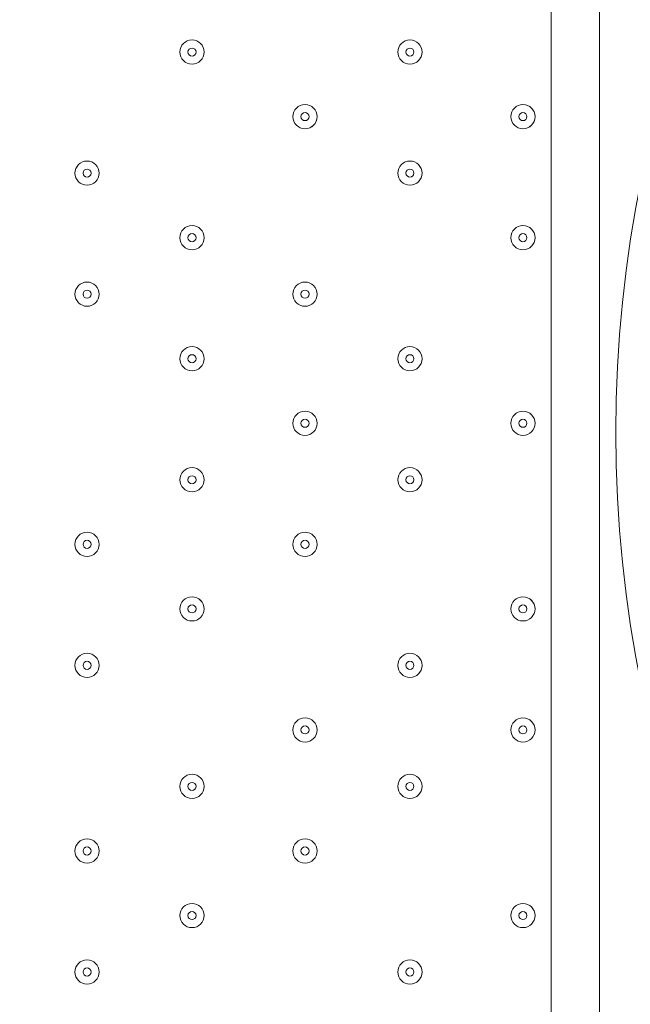
# Model space of a CAD drawing. Units: millimetres. Extents: x -3302 to 11500, y -10202 to 929.
# Drawn here: x 7108 to 7348, y -3977 to -3589 of the extents above; entities that cross this region are included whole.
import ezdxf

# ---------------------------------------------------------------- set-up
doc = ezdxf.new("R2010")
doc.units = ezdxf.units.MM
doc.header["$MEASUREMENT"] = 0
doc.layers.add('Work Layer', color=7, linetype='Continuous', lineweight=0)

msp = doc.modelspace()

# ---------------------------------------------------------------- linework, layer by layer
at = {"layer": 'Work Layer', "color": 7, "lineweight": 9}
for p, q in [((7335.71, -3324.26), (7335.71, -4168.81)), ((7316.66, -4095.78), (7316.66, -3400.46))]:
    msp.add_line(p, q, dxfattribs=at)
at = {"layer": 'Work Layer', "color": 1, "lineweight": 9}
msp.add_open_spline([(7889.4, -1848.68), (7726.4, -1783.69), (7549.48, -1746.14), (7364.17, -1742.48), (7363.46, -1741.43), (7362.86, -1740.31), (7362.15, -1739.26), (7359.33, -1735), (7356.5, -1730.75), (7353.64, -1726.53), (7336.62, -1700.86), (7318.81, -1675.73), (7300.21, -1651.17), (7296.35, -1645.93), (7292.42, -1640.71), (7288.5, -1635.51), (7244.95, -1576.98), (7197.17, -1521.6), (7145.42, -1469.85), (7145.42, -1469.85), (7142.25, -1466.68), (7142.25, -1466.68), (7141.01, -1465.44), (7139.77, -1464.22), (7138.53, -1462.98), (7137.57, -1462), (7136.57, -1461.01), (7135.6, -1460.03), (7135.6, -1460.03), (7132.43, -1456.84), (7132.43, -1456.84), (7129.57, -1453.97), (7126.68, -1451.11), (7123.82, -1448.25), (7123.82, -1448.25), (7120.62, -1445.08), (7120.62, -1445.08), (7070.42, -1395.44), (7016.88, -1349.48), (6960.38, -1307.5), (6955.67, -1303.9), (6950.91, -1300.33), (6946.12, -1296.8), (6920.56, -1277.41), (6894.31, -1258.84), (6867.54, -1241.13), (6864.2, -1238.89), (6860.89, -1236.67), (6857.55, -1234.46), (6804.56, -1198.89), (6749.3, -1166.7), (6692.08, -1138.07), (6692.08, -1138.07), (6685.74, -1134.9), (6685.74, -1134.9), (6643.37, -1113.71), (6600.1, -1094.59), (6556.14, -1077.57), (6554.14, -1076.8), (6552.21, -1076.02), (6550.21, -1075.25), (6518.79, -1062.45), (6486.89, -1050.74), (6454.64, -1040.11), (6418.2, -1027.81), (6381.26, -1016.92), (6343.99, -1007.45), (6249.63, -981.65), (6152.51, -964.99), (6053.88, -958.03), (5957.69, -948.74), (5860.47, -948.74), (5763.59, -958.24), (5685.67, -963.87), (5608.43, -975.6), (5532.56, -993.22), (5475.48, -1005.31), (5419.29, -1020.7), (5364.24, -1039.26), (5332.03, -1049.89), (5300.19, -1061.59), (5268.71, -1074.4), (5263.37, -1076.51), (5258.09, -1078.61), (5252.79, -1080.78), (5151.78, -1120.53), (5055.14, -1171.21), (4964.68, -1232.1), (4961.92, -1233.95), (4959.16, -1235.77), (4956.41, -1237.63), (4937.46, -1250.14), (4918.82, -1263.08), (4900.46, -1276.43), (4885.13, -1287.17), (4869.97, -1298.2), (4855.05, -1309.52), (4794.73, -1354.22), (4737.78, -1403.45), (4684.66, -1456.84), (4684.66, -1456.84), (4681.49, -1460.03), (4681.49, -1460.03), (4655, -1486.66), (4629.57, -1514.24), (4605.21, -1542.71), (4574.1, -1577.47), (4544.65, -1613.65), (4516.92, -1651.1), (4498.49, -1675.47), (4480.81, -1700.41), (4463.9, -1725.87), (4425.21, -1783.16), (4390.58, -1842.95), (4360.27, -1904.74), (4358.51, -1908.2), (4356.79, -1911.65), (4355.03, -1915.11), (4355.03, -1915.11), (4351.86, -1921.47), (4351.86, -1921.47), (4331.26, -1962.83), (4312.59, -2005.01), (4295.95, -2047.9), (4287.58, -2068.83), (4279.69, -2089.93), (4272.28, -2111.22), (4268.01, -2123.16), (4263.87, -2135.18), (4259.91, -2147.22), (4238.72, -2210.11), (4221.71, -2274.47), (4209.03, -2339.89), (4208.11, -2344.37), (4207.57, -2348.94), (4206.69, -2353.43), (4135.06, -2450.33), (4074.64, -2556.03), (4027.76, -2668.81), (4027.76, -2668.81), (2833.56, -2668.81), (2833.56, -2668.81), (2802.15, -2668.81), (2771.06, -2670.08), (2740.14, -2671.98), (2740.14, -2671.98), (1890.58, -2671.98), (1890.58, -2671.98), (1347.74, -2671.98), (872.29, -2960.37), (608.97, -3392.27), (-43.99, -3021.64), (-776.76, -2814.58), (-1531.76, -2790.98), (-1549.52, -2790.42), (-1567.21, -2790.15), (-1584.93, -2790.15), (-2016.71, -2790.15), (-2433.15, -2954.57), (-2748.82, -3251.1), (-2791.75, -3291.42), (-2832.21, -3333.86), (-2870.4, -3377.99), (-3128.49, -3673.45), (-3277.71, -4050.64), (-3289.39, -4446.15), (-3289.39, -4446.15), (-3298.25, -4746.02), (-3298.25, -4746.02), (-3299.14, -4776.14), (-3299.18, -4806.08), (-3298.51, -4835.86), (-3301.89, -5220.44), (-3176.89, -5577.28), (-2962.61, -5864.84), (-2923, -5918.6), (-2880.47, -5970.51), (-2834.31, -6019.72), (-2525.84, -6348.59), (-2099.37, -6541.44), (-1648.72, -6555.84), (-1484.08, -6561.12), (-1325.07, -6612.93), (-1188.9, -6705.67), (-1169.38, -6718.97), (-1149.58, -6731.73), (-1129.61, -6744.16), (-1129.61, -6744.16), (-1112.79, -6755.37), (-1112.79, -6755.37), (-1096.35, -6767.4), (-1079.99, -6779.51), (-1063, -6791.04), (-560.44, -7132.24), (12.79, -7354.08), (611.25, -7442.23), (611.25, -7442.23), (611.25, -7499.42), (611.25, -7499.42), (611.25, -7943.6), (804.46, -8342.51), (1111.23, -8617.16), (1111.23, -8617.16), (1111.23, -9197.89), (1111.23, -9197.89), (1111.23, -9750.17), (1558.96, -10197.9), (2111.24, -10197.9), (2111.24, -10197.9), (2698.61, -10197.9), (2698.61, -10197.9), (3250.9, -10197.9), (3698.6, -9750.17), (3698.6, -9197.89), (3698.6, -9197.89), (3698.6, -8617.18), (3698.6, -8617.18), (4005.4, -8342.53), (4198.62, -7943.61), (4198.62, -7499.42), (4198.62, -7499.42), (4198.62, -6855.48), (4198.62, -6855.48), (4232.39, -6797.78), (4262.22, -6737.54), (4288.19, -6675.29), (4288.19, -6675.29), (5037.19, -6675.29), (5037.19, -6675.29), (5037.19, -6675.29), (5037.19, -7288.31), (5037.19, -7288.31), (5037.19, -7732.49), (5230.4, -8131.4), (5537.18, -8406.05), (5537.18, -8406.05), (5537.18, -8981.98), (5537.18, -8981.98), (5537.18, -9534.27), (5984.91, -9981.99), (6537.19, -9981.99), (6537.19, -9981.99), (7124.58, -9981.99), (7124.58, -9981.99), (7676.86, -9981.99), (8124.59, -9534.27), (8124.59, -8981.98), (8124.59, -8981.98), (8124.59, -8406.05), (8124.59, -8406.05), (8431.37, -8131.4), (8624.57, -7732.49), (8624.57, -7288.31), (8624.57, -7288.31), (8624.57, -6280.52), (8624.57, -6280.52), (8864.69, -6000.63), (9015.54, -5642), (9032.44, -5248.49), (9479.48, -4900.86), (9767.43, -4358.28), (9767.43, -3748.12), (9767.43, -2706.15), (8928.57, -1860.51), (7889.4, -1848.68)], degree=3, knots=[0, 0, 0, 0, 1, 1, 1, 2, 2, 2, 3, 3, 3, 4, 4, 4, 5, 5, 5, 6, 6, 6, 7, 7, 7, 8, 8, 8, 9, 9, 9, 10, 10, 10, 11, 11, 11, 12, 12, 12, 13, 13, 13, 14, 14, 14, 15, 15, 15, 16, 16, 16, 17, 17, 17, 18, 18, 18, 19, 19, 19, 20, 20, 20, 21, 21, 21, 22, 22, 22, 23, 23, 23, 24, 24, 24, 25, 25, 25, 26, 26, 26, 27, 27, 27, 28, 28, 28, 29, 29, 29, 30, 30, 30, 31, 31, 31, 32, 32, 32, 33, 33, 33, 34, 34, 34, 35, 35, 35, 36, 36, 36, 37, 37, 37, 38, 38, 38, 39, 39, 39, 40, 40, 40, 41, 41, 41, 42, 42, 42, 43, 43, 43, 44, 44, 44, 45, 45, 45, 46, 46, 46, 47, 47, 47, 48, 48, 48, 49, 49, 49, 50, 50, 50, 51, 51, 51, 52, 52, 52, 53, 53, 53, 54, 54, 54, 55, 55, 55, 56, 56, 56, 57, 57, 57, 58, 58, 58, 59, 59, 59, 60, 60, 60, 61, 61, 61, 62, 62, 62, 63, 63, 63, 64, 64, 64, 65, 65, 65, 66, 66, 66, 67, 67, 67, 68, 68, 68, 69, 69, 69, 70, 70, 70, 71, 71, 71, 72, 72, 72, 73, 73, 73, 74, 74, 74, 75, 75, 75, 76, 76, 76, 77, 77, 77, 78, 78, 78, 79, 79, 79, 80, 80, 80, 81, 81, 81, 82, 82, 82, 83, 83, 83, 84, 84, 84, 85, 85, 85, 86, 86, 86, 87, 87, 87, 88, 88, 88, 88], dxfattribs=at)
at = {"layer": 'Work Layer', "color": 253, "lineweight": 9}
msp.add_open_spline([(9032.46, -5246.61), (8710.43, -5497.56), (8305.45, -5647.06), (7865.56, -5647.06), (6816.21, -5647.06), (5965.56, -4796.4), (5965.56, -3747.06), (5965.56, -2697.72), (6816.21, -1847.06), (7865.56, -1847.06)], degree=3, knots=[0, 0, 0, 0, 1, 1, 1, 2, 2, 2, 3, 3, 3, 3], dxfattribs=at)
at = {"layer": 'Work Layer', "color": 140, "lineweight": 9}
msp.add_open_spline([(8342.12, -3751.67), (8342.12, -4027.81), (8118.26, -4251.67), (7842.14, -4251.67), (7565.98, -4251.67), (7342.11, -4027.81), (7342.11, -3751.67), (7342.11, -3475.53), (7565.98, -3251.66), (7842.14, -3251.66), (8118.26, -3251.66), (8342.12, -3475.53), (8342.12, -3751.67)], degree=3, knots=[0, 0, 0, 0, 1, 1, 1, 2, 2, 2, 3, 3, 3, 4, 4, 4, 4], dxfattribs=at)
at = {"layer": 'Work Layer', "color": 7, "lineweight": 9}
for points in [[(7180.13, -3602.07), (7180.13, -3599.44), (7178, -3597.31), (7175.37, -3597.31), (7172.74, -3597.31), (7170.61, -3599.44), (7170.61, -3602.07), (7170.61, -3604.7), (7172.74, -3606.83), (7175.37, -3606.83), (7178, -3606.83), (7180.13, -3604.7), (7180.13, -3602.07)], [(7170.61, -3602.07), (7170.61, -3604.7), (7172.74, -3606.83), (7175.37, -3606.83), (7178, -3606.83), (7180.13, -3604.7), (7180.13, -3602.07), (7180.13, -3599.44), (7178, -3597.31), (7175.37, -3597.31), (7172.74, -3597.31), (7170.61, -3599.44), (7170.61, -3602.07)], [(7265.86, -3602.07), (7265.86, -3599.44), (7263.73, -3597.31), (7261.09, -3597.31), (7258.46, -3597.31), (7256.33, -3599.44), (7256.33, -3602.07), (7256.33, -3604.7), (7258.46, -3606.83), (7261.09, -3606.83), (7263.72, -3606.83), (7265.86, -3604.7), (7265.86, -3602.07)], [(7256.33, -3602.07), (7256.33, -3604.7), (7258.46, -3606.83), (7261.09, -3606.83), (7263.72, -3606.83), (7265.86, -3604.7), (7265.86, -3602.07), (7265.86, -3599.44), (7263.72, -3597.31), (7261.09, -3597.31), (7258.46, -3597.31), (7256.33, -3599.44), (7256.33, -3602.07)], [(7173.78, -3602.07), (7173.78, -3602.95), (7174.49, -3603.66), (7175.37, -3603.66), (7176.24, -3603.66), (7176.96, -3602.95), (7176.96, -3602.07), (7176.96, -3601.19), (7176.24, -3600.48), (7175.37, -3600.48), (7174.49, -3600.48), (7173.78, -3601.19), (7173.78, -3602.07)], [(7259.51, -3602.07), (7259.51, -3602.95), (7260.22, -3603.66), (7261.1, -3603.66), (7261.97, -3603.66), (7262.68, -3602.95), (7262.68, -3602.07), (7262.68, -3601.19), (7261.97, -3600.48), (7261.1, -3600.48), (7260.22, -3600.48), (7259.51, -3601.19), (7259.51, -3602.07)], [(7224.58, -3627.47), (7224.58, -3624.84), (7222.45, -3622.71), (7219.82, -3622.71), (7217.19, -3622.71), (7215.06, -3624.84), (7215.06, -3627.47), (7215.06, -3630.1), (7217.19, -3632.23), (7219.82, -3632.24), (7222.45, -3632.24), (7224.58, -3630.1), (7224.58, -3627.47)], [(7215.06, -3627.47), (7215.06, -3630.1), (7217.19, -3632.23), (7219.82, -3632.23), (7222.45, -3632.23), (7224.58, -3630.1), (7224.58, -3627.47), (7224.58, -3624.84), (7222.45, -3622.71), (7219.82, -3622.71), (7217.19, -3622.71), (7215.06, -3624.84), (7215.06, -3627.47)], [(7218.23, -3627.47), (7218.23, -3628.35), (7218.94, -3629.06), (7219.82, -3629.06), (7220.7, -3629.06), (7221.41, -3628.35), (7221.41, -3627.47), (7221.41, -3626.6), (7220.7, -3625.88), (7219.82, -3625.88), (7218.94, -3625.88), (7218.23, -3626.6), (7218.23, -3627.47)], [(7310.31, -3627.47), (7310.31, -3624.84), (7308.17, -3622.71), (7305.54, -3622.71), (7302.91, -3622.71), (7300.78, -3624.84), (7300.78, -3627.47), (7300.78, -3630.1), (7302.91, -3632.23), (7305.54, -3632.24), (7308.17, -3632.24), (7310.31, -3630.1), (7310.31, -3627.47)], [(7300.78, -3627.47), (7300.78, -3630.1), (7302.91, -3632.23), (7305.54, -3632.23), (7308.17, -3632.23), (7310.31, -3630.1), (7310.31, -3627.47), (7310.31, -3624.84), (7308.17, -3622.71), (7305.54, -3622.71), (7302.91, -3622.71), (7300.78, -3624.84), (7300.78, -3627.47)], [(7303.96, -3627.47), (7303.96, -3628.35), (7304.67, -3629.06), (7305.54, -3629.06), (7306.42, -3629.06), (7307.13, -3628.35), (7307.13, -3627.47), (7307.13, -3626.6), (7306.42, -3625.88), (7305.54, -3625.88), (7304.67, -3625.88), (7303.96, -3626.6), (7303.96, -3627.47)], [(7138.86, -3649.7), (7138.86, -3647.07), (7136.73, -3644.93), (7134.09, -3644.93), (7131.46, -3644.93), (7129.33, -3647.07), (7129.33, -3649.7), (7129.33, -3652.33), (7131.46, -3654.46), (7134.09, -3654.46), (7136.72, -3654.46), (7138.86, -3652.33), (7138.86, -3649.7)], [(7129.33, -3649.7), (7129.33, -3652.33), (7131.46, -3654.46), (7134.09, -3654.46), (7136.72, -3654.46), (7138.86, -3652.33), (7138.86, -3649.7), (7138.86, -3647.07), (7136.72, -3644.93), (7134.09, -3644.93), (7131.46, -3644.93), (7129.33, -3647.07), (7129.33, -3649.7)], [(7265.86, -3649.7), (7265.86, -3647.07), (7263.73, -3644.93), (7261.09, -3644.93), (7258.46, -3644.93), (7256.33, -3647.07), (7256.33, -3649.7), (7256.33, -3652.33), (7258.46, -3654.46), (7261.09, -3654.46), (7263.72, -3654.46), (7265.86, -3652.33), (7265.86, -3649.7)], [(7256.33, -3649.7), (7256.33, -3652.33), (7258.46, -3654.46), (7261.09, -3654.46), (7263.72, -3654.46), (7265.86, -3652.33), (7265.86, -3649.7), (7265.86, -3647.07), (7263.72, -3644.93), (7261.09, -3644.93), (7258.46, -3644.93), (7256.33, -3647.07), (7256.33, -3649.7)], [(7132.51, -3649.7), (7132.51, -3650.57), (7133.22, -3651.28), (7134.09, -3651.28), (7134.97, -3651.28), (7135.68, -3650.57), (7135.68, -3649.7), (7135.68, -3648.82), (7134.97, -3648.11), (7134.09, -3648.11), (7133.22, -3648.11), (7132.51, -3648.82), (7132.51, -3649.7)], [(7259.51, -3649.7), (7259.51, -3650.57), (7260.22, -3651.28), (7261.1, -3651.28), (7261.97, -3651.28), (7262.68, -3650.57), (7262.68, -3649.7), (7262.68, -3648.82), (7261.97, -3648.11), (7261.1, -3648.11), (7260.22, -3648.11), (7259.51, -3648.82), (7259.51, -3649.7)], [(7180.13, -3675.1), (7180.13, -3672.47), (7178, -3670.33), (7175.37, -3670.33), (7172.74, -3670.33), (7170.61, -3672.47), (7170.61, -3675.1), (7170.61, -3677.73), (7172.74, -3679.86), (7175.37, -3679.86), (7178, -3679.86), (7180.13, -3677.73), (7180.13, -3675.1)], [(7170.61, -3675.1), (7170.61, -3677.73), (7172.74, -3679.86), (7175.37, -3679.86), (7178, -3679.86), (7180.13, -3677.73), (7180.13, -3675.1), (7180.13, -3672.47), (7178, -3670.33), (7175.37, -3670.33), (7172.74, -3670.33), (7170.61, -3672.47), (7170.61, -3675.1)], [(7310.31, -3675.1), (7310.31, -3672.47), (7308.17, -3670.33), (7305.54, -3670.33), (7302.91, -3670.33), (7300.78, -3672.47), (7300.78, -3675.1), (7300.78, -3677.73), (7302.91, -3679.86), (7305.54, -3679.86), (7308.17, -3679.86), (7310.31, -3677.73), (7310.31, -3675.1)], [(7300.78, -3675.1), (7300.78, -3677.73), (7302.91, -3679.86), (7305.54, -3679.86), (7308.17, -3679.86), (7310.31, -3677.73), (7310.31, -3675.1), (7310.31, -3672.47), (7308.17, -3670.33), (7305.54, -3670.33), (7302.91, -3670.33), (7300.78, -3672.47), (7300.78, -3675.1)], [(7173.78, -3675.1), (7173.78, -3675.97), (7174.49, -3676.68), (7175.37, -3676.68), (7176.24, -3676.68), (7176.96, -3675.97), (7176.96, -3675.1), (7176.96, -3674.22), (7176.24, -3673.51), (7175.37, -3673.51), (7174.49, -3673.51), (7173.78, -3674.22), (7173.78, -3675.1)], [(7303.96, -3675.1), (7303.96, -3675.97), (7304.67, -3676.68), (7305.54, -3676.68), (7306.42, -3676.68), (7307.13, -3675.97), (7307.13, -3675.1), (7307.13, -3674.22), (7306.42, -3673.51), (7305.54, -3673.51), (7304.67, -3673.51), (7303.96, -3674.22), (7303.96, -3675.1)], [(7138.86, -3697.32), (7138.86, -3694.69), (7136.73, -3692.56), (7134.09, -3692.56), (7131.46, -3692.56), (7129.33, -3694.69), (7129.33, -3697.32), (7129.33, -3699.95), (7131.46, -3702.08), (7134.09, -3702.08), (7136.72, -3702.08), (7138.86, -3699.95), (7138.86, -3697.32)], [(7129.33, -3697.32), (7129.33, -3699.95), (7131.46, -3702.08), (7134.09, -3702.08), (7136.72, -3702.08), (7138.86, -3699.95), (7138.86, -3697.32), (7138.86, -3694.69), (7136.72, -3692.56), (7134.09, -3692.56), (7131.46, -3692.56), (7129.33, -3694.69), (7129.33, -3697.32)], [(7224.58, -3697.32), (7224.58, -3694.69), (7222.45, -3692.56), (7219.82, -3692.56), (7217.19, -3692.56), (7215.06, -3694.69), (7215.06, -3697.32), (7215.06, -3699.95), (7217.19, -3702.08), (7219.82, -3702.08), (7222.45, -3702.08), (7224.58, -3699.95), (7224.58, -3697.32)], [(7215.06, -3697.32), (7215.06, -3699.95), (7217.19, -3702.08), (7219.82, -3702.08), (7222.45, -3702.08), (7224.58, -3699.95), (7224.58, -3697.32), (7224.58, -3694.69), (7222.45, -3692.56), (7219.82, -3692.56), (7217.19, -3692.56), (7215.06, -3694.69), (7215.06, -3697.32)], [(7132.51, -3697.32), (7132.51, -3698.2), (7133.22, -3698.91), (7134.09, -3698.91), (7134.97, -3698.91), (7135.68, -3698.2), (7135.68, -3697.32), (7135.68, -3696.44), (7134.97, -3695.73), (7134.09, -3695.73), (7133.22, -3695.73), (7132.51, -3696.44), (7132.51, -3697.32)], [(7218.23, -3697.32), (7218.23, -3698.2), (7218.94, -3698.91), (7219.82, -3698.91), (7220.7, -3698.91), (7221.41, -3698.2), (7221.41, -3697.32), (7221.41, -3696.44), (7220.7, -3695.73), (7219.82, -3695.73), (7218.94, -3695.73), (7218.23, -3696.44), (7218.23, -3697.32)], [(7180.13, -3722.72), (7180.13, -3720.09), (7178, -3717.96), (7175.37, -3717.96), (7172.74, -3717.96), (7170.61, -3720.09), (7170.61, -3722.72), (7170.61, -3725.35), (7172.74, -3727.48), (7175.37, -3727.48), (7178, -3727.48), (7180.13, -3725.35), (7180.13, -3722.72)], [(7170.61, -3722.72), (7170.61, -3725.35), (7172.74, -3727.48), (7175.37, -3727.48), (7178, -3727.48), (7180.13, -3725.35), (7180.13, -3722.72), (7180.13, -3720.09), (7178, -3717.96), (7175.37, -3717.96), (7172.74, -3717.96), (7170.61, -3720.09), (7170.61, -3722.72)], [(7265.86, -3722.72), (7265.86, -3720.09), (7263.73, -3717.96), (7261.09, -3717.96), (7258.46, -3717.96), (7256.33, -3720.09), (7256.33, -3722.72), (7256.33, -3725.35), (7258.46, -3727.48), (7261.09, -3727.48), (7263.72, -3727.48), (7265.86, -3725.35), (7265.86, -3722.72)], [(7256.33, -3722.72), (7256.33, -3725.35), (7258.46, -3727.48), (7261.09, -3727.48), (7263.72, -3727.48), (7265.86, -3725.35), (7265.86, -3722.72), (7265.86, -3720.09), (7263.72, -3717.96), (7261.09, -3717.96), (7258.46, -3717.96), (7256.33, -3720.09), (7256.33, -3722.72)], [(7173.78, -3722.72), (7173.78, -3723.6), (7174.49, -3724.31), (7175.37, -3724.31), (7176.24, -3724.31), (7176.96, -3723.6), (7176.96, -3722.72), (7176.96, -3721.84), (7176.24, -3721.13), (7175.37, -3721.13), (7174.49, -3721.13), (7173.78, -3721.84), (7173.78, -3722.72)], [(7259.51, -3722.72), (7259.51, -3723.6), (7260.22, -3724.31), (7261.1, -3724.31), (7261.97, -3724.31), (7262.68, -3723.6), (7262.68, -3722.72), (7262.68, -3721.84), (7261.97, -3721.13), (7261.1, -3721.13), (7260.22, -3721.13), (7259.51, -3721.84), (7259.51, -3722.72)], [(7224.58, -3748.12), (7224.58, -3745.49), (7222.45, -3743.36), (7219.82, -3743.36), (7217.19, -3743.36), (7215.06, -3745.49), (7215.06, -3748.12), (7215.06, -3750.75), (7217.19, -3752.88), (7219.82, -3752.88), (7222.45, -3752.88), (7224.58, -3750.75), (7224.58, -3748.12)], [(7215.06, -3748.12), (7215.06, -3750.75), (7217.19, -3752.88), (7219.82, -3752.88), (7222.45, -3752.88), (7224.58, -3750.75), (7224.58, -3748.12), (7224.58, -3745.49), (7222.45, -3743.36), (7219.82, -3743.36), (7217.19, -3743.36), (7215.06, -3745.49), (7215.06, -3748.12)], [(7310.31, -3748.12), (7310.31, -3745.49), (7308.17, -3743.36), (7305.54, -3743.36), (7302.91, -3743.36), (7300.78, -3745.49), (7300.78, -3748.12), (7300.78, -3750.75), (7302.91, -3752.88), (7305.54, -3752.88), (7308.17, -3752.88), (7310.31, -3750.75), (7310.31, -3748.12)], [(7300.78, -3748.12), (7300.78, -3750.75), (7302.91, -3752.88), (7305.54, -3752.88), (7308.17, -3752.88), (7310.31, -3750.75), (7310.31, -3748.12), (7310.31, -3745.49), (7308.17, -3743.36), (7305.54, -3743.36), (7302.91, -3743.36), (7300.78, -3745.49), (7300.78, -3748.12)], [(7218.23, -3748.12), (7218.23, -3749), (7218.94, -3749.71), (7219.82, -3749.71), (7220.7, -3749.71), (7221.41, -3749), (7221.41, -3748.12), (7221.41, -3747.24), (7220.7, -3746.53), (7219.82, -3746.53), (7218.94, -3746.53), (7218.23, -3747.24), (7218.23, -3748.12)], [(7303.96, -3748.12), (7303.96, -3749), (7304.67, -3749.71), (7305.54, -3749.71), (7306.42, -3749.71), (7307.13, -3749), (7307.13, -3748.12), (7307.13, -3747.24), (7306.42, -3746.53), (7305.54, -3746.53), (7304.67, -3746.53), (7303.96, -3747.24), (7303.96, -3748.12)], [(7180.13, -3770.35), (7180.13, -3767.72), (7178, -3765.59), (7175.37, -3765.58), (7172.74, -3765.58), (7170.61, -3767.72), (7170.61, -3770.35), (7170.61, -3772.98), (7172.74, -3775.11), (7175.37, -3775.11), (7178, -3775.11), (7180.13, -3772.98), (7180.13, -3770.35)], [(7170.61, -3770.35), (7170.61, -3772.98), (7172.74, -3775.11), (7175.37, -3775.11), (7178, -3775.11), (7180.13, -3772.98), (7180.13, -3770.35), (7180.13, -3767.72), (7178, -3765.58), (7175.37, -3765.58), (7172.74, -3765.58), (7170.61, -3767.72), (7170.61, -3770.35)], [(7173.78, -3770.35), (7173.78, -3771.22), (7174.49, -3771.93), (7175.37, -3771.93), (7176.24, -3771.93), (7176.96, -3771.22), (7176.96, -3770.35), (7176.96, -3769.47), (7176.24, -3768.76), (7175.37, -3768.76), (7174.49, -3768.76), (7173.78, -3769.47), (7173.78, -3770.35)], [(7265.86, -3770.35), (7265.86, -3767.72), (7263.73, -3765.59), (7261.09, -3765.58), (7258.46, -3765.58), (7256.33, -3767.72), (7256.33, -3770.35), (7256.33, -3772.98), (7258.46, -3775.11), (7261.09, -3775.11), (7263.72, -3775.11), (7265.86, -3772.98), (7265.86, -3770.35)], [(7256.33, -3770.35), (7256.33, -3772.98), (7258.46, -3775.11), (7261.09, -3775.11), (7263.72, -3775.11), (7265.86, -3772.98), (7265.86, -3770.35), (7265.86, -3767.72), (7263.72, -3765.58), (7261.09, -3765.58), (7258.46, -3765.58), (7256.33, -3767.72), (7256.33, -3770.35)], [(7259.51, -3770.35), (7259.51, -3771.22), (7260.22, -3771.93), (7261.1, -3771.93), (7261.97, -3771.93), (7262.68, -3771.22), (7262.68, -3770.35), (7262.68, -3769.47), (7261.97, -3768.76), (7261.1, -3768.76), (7260.22, -3768.76), (7259.51, -3769.47), (7259.51, -3770.35)], [(7138.86, -3795.75), (7138.86, -3793.12), (7136.73, -3790.98), (7134.09, -3790.98), (7131.46, -3790.98), (7129.33, -3793.11), (7129.33, -3795.75), (7129.33, -3798.38), (7131.46, -3800.51), (7134.09, -3800.51), (7136.72, -3800.51), (7138.86, -3798.38), (7138.86, -3795.75)], [(7129.33, -3795.75), (7129.33, -3798.38), (7131.46, -3800.51), (7134.09, -3800.51), (7136.72, -3800.51), (7138.86, -3798.38), (7138.86, -3795.75), (7138.86, -3793.11), (7136.72, -3790.98), (7134.09, -3790.98), (7131.46, -3790.98), (7129.33, -3793.11), (7129.33, -3795.75)], [(7224.58, -3795.75), (7224.58, -3793.12), (7222.45, -3790.98), (7219.82, -3790.98), (7217.19, -3790.98), (7215.06, -3793.11), (7215.06, -3795.75), (7215.06, -3798.38), (7217.19, -3800.51), (7219.82, -3800.51), (7222.45, -3800.51), (7224.58, -3798.38), (7224.58, -3795.75)], [(7215.06, -3795.75), (7215.06, -3798.38), (7217.19, -3800.51), (7219.82, -3800.51), (7222.45, -3800.51), (7224.58, -3798.38), (7224.58, -3795.75), (7224.58, -3793.11), (7222.45, -3790.98), (7219.82, -3790.98), (7217.19, -3790.98), (7215.06, -3793.11), (7215.06, -3795.75)], [(7132.51, -3795.75), (7132.51, -3796.62), (7133.22, -3797.33), (7134.09, -3797.33), (7134.97, -3797.33), (7135.68, -3796.62), (7135.68, -3795.75), (7135.68, -3794.87), (7134.97, -3794.16), (7134.09, -3794.16), (7133.22, -3794.16), (7132.51, -3794.87), (7132.51, -3795.75)], [(7218.23, -3795.75), (7218.23, -3796.62), (7218.94, -3797.33), (7219.82, -3797.33), (7220.7, -3797.33), (7221.41, -3796.62), (7221.41, -3795.75), (7221.41, -3794.87), (7220.7, -3794.16), (7219.82, -3794.16), (7218.94, -3794.16), (7218.23, -3794.87), (7218.23, -3795.75)], [(7180.13, -3821.15), (7180.13, -3818.52), (7178, -3816.39), (7175.37, -3816.38), (7172.74, -3816.38), (7170.61, -3818.52), (7170.61, -3821.15), (7170.61, -3823.78), (7172.74, -3825.91), (7175.37, -3825.91), (7178, -3825.91), (7180.13, -3823.78), (7180.13, -3821.15)], [(7170.61, -3821.15), (7170.61, -3823.78), (7172.74, -3825.91), (7175.37, -3825.91), (7178, -3825.91), (7180.13, -3823.78), (7180.13, -3821.15), (7180.13, -3818.52), (7178, -3816.38), (7175.37, -3816.38), (7172.74, -3816.38), (7170.61, -3818.52), (7170.61, -3821.15)], [(7173.78, -3821.15), (7173.78, -3822.02), (7174.49, -3822.73), (7175.37, -3822.73), (7176.24, -3822.73), (7176.96, -3822.02), (7176.96, -3821.15), (7176.96, -3820.27), (7176.24, -3819.56), (7175.37, -3819.56), (7174.49, -3819.56), (7173.78, -3820.27), (7173.78, -3821.15)], [(7310.31, -3821.15), (7310.31, -3818.52), (7308.17, -3816.39), (7305.54, -3816.38), (7302.91, -3816.38), (7300.78, -3818.52), (7300.78, -3821.15), (7300.78, -3823.78), (7302.91, -3825.91), (7305.54, -3825.91), (7308.17, -3825.91), (7310.31, -3823.78), (7310.31, -3821.15)], [(7300.78, -3821.15), (7300.78, -3823.78), (7302.91, -3825.91), (7305.54, -3825.91), (7308.17, -3825.91), (7310.31, -3823.78), (7310.31, -3821.15), (7310.31, -3818.52), (7308.17, -3816.38), (7305.54, -3816.38), (7302.91, -3816.38), (7300.78, -3818.52), (7300.78, -3821.15)], [(7303.96, -3821.15), (7303.96, -3822.02), (7304.67, -3822.73), (7305.54, -3822.73), (7306.42, -3822.73), (7307.13, -3822.02), (7307.13, -3821.15), (7307.13, -3820.27), (7306.42, -3819.56), (7305.54, -3819.56), (7304.67, -3819.56), (7303.96, -3820.27), (7303.96, -3821.15)], [(7138.86, -3843.37), (7138.86, -3840.74), (7136.73, -3838.61), (7134.09, -3838.61), (7131.46, -3838.61), (7129.33, -3840.74), (7129.33, -3843.37), (7129.33, -3846), (7131.46, -3848.13), (7134.09, -3848.14), (7136.72, -3848.14), (7138.86, -3846), (7138.86, -3843.37)], [(7129.33, -3843.37), (7129.33, -3846), (7131.46, -3848.13), (7134.09, -3848.13), (7136.72, -3848.13), (7138.86, -3846), (7138.86, -3843.37), (7138.86, -3840.74), (7136.72, -3838.61), (7134.09, -3838.61), (7131.46, -3838.61), (7129.33, -3840.74), (7129.33, -3843.37)], [(7265.86, -3843.37), (7265.86, -3840.74), (7263.73, -3838.61), (7261.09, -3838.61), (7258.46, -3838.61), (7256.33, -3840.74), (7256.33, -3843.37), (7256.33, -3846), (7258.46, -3848.13), (7261.09, -3848.14), (7263.72, -3848.14), (7265.86, -3846), (7265.86, -3843.37)], [(7256.33, -3843.37), (7256.33, -3846), (7258.46, -3848.13), (7261.09, -3848.13), (7263.72, -3848.13), (7265.86, -3846), (7265.86, -3843.37), (7265.86, -3840.74), (7263.72, -3838.61), (7261.09, -3838.61), (7258.46, -3838.61), (7256.33, -3840.74), (7256.33, -3843.37)], [(7132.51, -3843.37), (7132.51, -3844.25), (7133.22, -3844.96), (7134.09, -3844.96), (7134.97, -3844.96), (7135.68, -3844.25), (7135.68, -3843.37), (7135.68, -3842.49), (7134.97, -3841.78), (7134.09, -3841.78), (7133.22, -3841.78), (7132.51, -3842.49), (7132.51, -3843.37)], [(7259.51, -3843.37), (7259.51, -3844.25), (7260.22, -3844.96), (7261.1, -3844.96), (7261.97, -3844.96), (7262.68, -3844.25), (7262.68, -3843.37), (7262.68, -3842.49), (7261.97, -3841.78), (7261.1, -3841.78), (7260.22, -3841.78), (7259.51, -3842.49), (7259.51, -3843.37)], [(7224.58, -3868.77), (7224.58, -3866.14), (7222.45, -3864.01), (7219.82, -3864.01), (7217.19, -3864.01), (7215.06, -3866.14), (7215.06, -3868.77), (7215.06, -3871.4), (7217.19, -3873.53), (7219.82, -3873.53), (7222.45, -3873.53), (7224.58, -3871.4), (7224.58, -3868.77)], [(7215.06, -3868.77), (7215.06, -3871.4), (7217.19, -3873.53), (7219.82, -3873.53), (7222.45, -3873.53), (7224.58, -3871.4), (7224.58, -3868.77), (7224.58, -3866.14), (7222.45, -3864.01), (7219.82, -3864.01), (7217.19, -3864.01), (7215.06, -3866.14), (7215.06, -3868.77)], [(7310.31, -3868.77), (7310.31, -3866.14), (7308.17, -3864.01), (7305.54, -3864.01), (7302.91, -3864.01), (7300.78, -3866.14), (7300.78, -3868.77), (7300.78, -3871.4), (7302.91, -3873.53), (7305.54, -3873.53), (7308.17, -3873.53), (7310.31, -3871.4), (7310.31, -3868.77)], [(7300.78, -3868.77), (7300.78, -3871.4), (7302.91, -3873.53), (7305.54, -3873.53), (7308.17, -3873.53), (7310.31, -3871.4), (7310.31, -3868.77), (7310.31, -3866.14), (7308.17, -3864.01), (7305.54, -3864.01), (7302.91, -3864.01), (7300.78, -3866.14), (7300.78, -3868.77)], [(7218.23, -3868.77), (7218.23, -3869.65), (7218.94, -3870.36), (7219.82, -3870.36), (7220.7, -3870.36), (7221.41, -3869.65), (7221.41, -3868.77), (7221.41, -3867.89), (7220.7, -3867.18), (7219.82, -3867.18), (7218.94, -3867.18), (7218.23, -3867.89), (7218.23, -3868.77)], [(7303.96, -3868.77), (7303.96, -3869.65), (7304.67, -3870.36), (7305.54, -3870.36), (7306.42, -3870.36), (7307.13, -3869.65), (7307.13, -3868.77), (7307.13, -3867.89), (7306.42, -3867.18), (7305.54, -3867.18), (7304.67, -3867.18), (7303.96, -3867.89), (7303.96, -3868.77)], [(7180.13, -3891), (7180.13, -3888.37), (7178, -3886.23), (7175.37, -3886.23), (7172.74, -3886.23), (7170.61, -3888.37), (7170.61, -3891), (7170.61, -3893.63), (7172.74, -3895.76), (7175.37, -3895.76), (7178, -3895.76), (7180.13, -3893.63), (7180.13, -3891)], [(7170.61, -3891), (7170.61, -3893.63), (7172.74, -3895.76), (7175.37, -3895.76), (7178, -3895.76), (7180.13, -3893.63), (7180.13, -3891), (7180.13, -3888.37), (7178, -3886.23), (7175.37, -3886.23), (7172.74, -3886.23), (7170.61, -3888.37), (7170.61, -3891)], [(7265.86, -3891), (7265.86, -3888.37), (7263.73, -3886.23), (7261.09, -3886.23), (7258.46, -3886.23), (7256.33, -3888.37), (7256.33, -3891), (7256.33, -3893.63), (7258.46, -3895.76), (7261.09, -3895.76), (7263.72, -3895.76), (7265.86, -3893.63), (7265.86, -3891)], [(7256.33, -3891), (7256.33, -3893.63), (7258.46, -3895.76), (7261.09, -3895.76), (7263.72, -3895.76), (7265.86, -3893.63), (7265.86, -3891), (7265.86, -3888.37), (7263.72, -3886.23), (7261.09, -3886.23), (7258.46, -3886.23), (7256.33, -3888.37), (7256.33, -3891)], [(7173.78, -3891), (7173.78, -3891.87), (7174.49, -3892.58), (7175.37, -3892.58), (7176.24, -3892.58), (7176.96, -3891.87), (7176.96, -3891), (7176.96, -3890.12), (7176.24, -3889.41), (7175.37, -3889.41), (7174.49, -3889.41), (7173.78, -3890.12), (7173.78, -3891)], [(7259.51, -3891), (7259.51, -3891.87), (7260.22, -3892.58), (7261.1, -3892.58), (7261.97, -3892.58), (7262.68, -3891.87), (7262.68, -3891), (7262.68, -3890.12), (7261.97, -3889.41), (7261.1, -3889.41), (7260.22, -3889.41), (7259.51, -3890.12), (7259.51, -3891)], [(7138.86, -3916.4), (7138.86, -3913.77), (7136.73, -3911.64), (7134.09, -3911.63), (7131.46, -3911.63), (7129.33, -3913.77), (7129.33, -3916.4), (7129.33, -3919.03), (7131.46, -3921.16), (7134.09, -3921.16), (7136.72, -3921.16), (7138.86, -3919.03), (7138.86, -3916.4)], [(7129.33, -3916.4), (7129.33, -3919.03), (7131.46, -3921.16), (7134.09, -3921.16), (7136.72, -3921.16), (7138.86, -3919.03), (7138.86, -3916.4), (7138.86, -3913.77), (7136.72, -3911.63), (7134.09, -3911.63), (7131.46, -3911.63), (7129.33, -3913.77), (7129.33, -3916.4)], [(7224.58, -3916.4), (7224.58, -3913.77), (7222.45, -3911.64), (7219.82, -3911.63), (7217.19, -3911.63), (7215.06, -3913.77), (7215.06, -3916.4), (7215.06, -3919.03), (7217.19, -3921.16), (7219.82, -3921.16), (7222.45, -3921.16), (7224.58, -3919.03), (7224.58, -3916.4)], [(7215.06, -3916.4), (7215.06, -3919.03), (7217.19, -3921.16), (7219.82, -3921.16), (7222.45, -3921.16), (7224.58, -3919.03), (7224.58, -3916.4), (7224.58, -3913.77), (7222.45, -3911.63), (7219.82, -3911.63), (7217.19, -3911.63), (7215.06, -3913.77), (7215.06, -3916.4)], [(7132.51, -3916.4), (7132.51, -3917.27), (7133.22, -3917.98), (7134.09, -3917.98), (7134.97, -3917.98), (7135.68, -3917.27), (7135.68, -3916.4), (7135.68, -3915.52), (7134.97, -3914.81), (7134.09, -3914.81), (7133.22, -3914.81), (7132.51, -3915.52), (7132.51, -3916.4)], [(7218.23, -3916.4), (7218.23, -3917.27), (7218.94, -3917.98), (7219.82, -3917.98), (7220.7, -3917.98), (7221.41, -3917.27), (7221.41, -3916.4), (7221.41, -3915.52), (7220.7, -3914.81), (7219.82, -3914.81), (7218.94, -3914.81), (7218.23, -3915.52), (7218.23, -3916.4)], [(7180.13, -3941.8), (7180.13, -3939.17), (7178, -3937.03), (7175.37, -3937.03), (7172.74, -3937.03), (7170.61, -3939.17), (7170.61, -3941.8), (7170.61, -3944.43), (7172.74, -3946.56), (7175.37, -3946.56), (7178, -3946.56), (7180.13, -3944.43), (7180.13, -3941.8)], [(7170.61, -3941.8), (7170.61, -3944.43), (7172.74, -3946.56), (7175.37, -3946.56), (7178, -3946.56), (7180.13, -3944.43), (7180.13, -3941.8), (7180.13, -3939.17), (7178, -3937.03), (7175.37, -3937.03), (7172.74, -3937.03), (7170.61, -3939.17), (7170.61, -3941.8)], [(7310.31, -3941.8), (7310.31, -3939.17), (7308.17, -3937.03), (7305.54, -3937.03), (7302.91, -3937.03), (7300.78, -3939.17), (7300.78, -3941.8), (7300.78, -3944.43), (7302.91, -3946.56), (7305.54, -3946.56), (7308.17, -3946.56), (7310.31, -3944.43), (7310.31, -3941.8)], [(7300.78, -3941.8), (7300.78, -3944.43), (7302.91, -3946.56), (7305.54, -3946.56), (7308.17, -3946.56), (7310.31, -3944.43), (7310.31, -3941.8), (7310.31, -3939.17), (7308.17, -3937.03), (7305.54, -3937.03), (7302.91, -3937.03), (7300.78, -3939.17), (7300.78, -3941.8)], [(7173.78, -3941.8), (7173.78, -3942.67), (7174.49, -3943.38), (7175.37, -3943.38), (7176.24, -3943.38), (7176.96, -3942.67), (7176.96, -3941.8), (7176.96, -3940.92), (7176.24, -3940.21), (7175.37, -3940.21), (7174.49, -3940.21), (7173.78, -3940.92), (7173.78, -3941.8)], [(7303.96, -3941.8), (7303.96, -3942.67), (7304.67, -3943.38), (7305.54, -3943.38), (7306.42, -3943.38), (7307.13, -3942.67), (7307.13, -3941.8), (7307.13, -3940.92), (7306.42, -3940.21), (7305.54, -3940.21), (7304.67, -3940.21), (7303.96, -3940.92), (7303.96, -3941.8)], [(7138.86, -3964.02), (7138.86, -3961.39), (7136.73, -3959.26), (7134.09, -3959.26), (7131.46, -3959.26), (7129.33, -3961.39), (7129.33, -3964.02), (7129.33, -3966.65), (7131.46, -3968.78), (7134.09, -3968.78), (7136.72, -3968.78), (7138.86, -3966.65), (7138.86, -3964.02)], [(7129.33, -3964.02), (7129.33, -3966.65), (7131.46, -3968.78), (7134.09, -3968.78), (7136.72, -3968.78), (7138.86, -3966.65), (7138.86, -3964.02), (7138.86, -3961.39), (7136.72, -3959.26), (7134.09, -3959.26), (7131.46, -3959.26), (7129.33, -3961.39), (7129.33, -3964.02)], [(7132.51, -3964.02), (7132.51, -3964.9), (7133.22, -3965.61), (7134.09, -3965.61), (7134.97, -3965.61), (7135.68, -3964.9), (7135.68, -3964.02), (7135.68, -3963.14), (7134.97, -3962.43), (7134.09, -3962.43), (7133.22, -3962.43), (7132.51, -3963.14), (7132.51, -3964.02)], [(7265.86, -3964.02), (7265.86, -3961.39), (7263.73, -3959.26), (7261.09, -3959.26), (7258.46, -3959.26), (7256.33, -3961.39), (7256.33, -3964.02), (7256.33, -3966.65), (7258.46, -3968.78), (7261.09, -3968.78), (7263.72, -3968.78), (7265.86, -3966.65), (7265.86, -3964.02)], [(7256.33, -3964.02), (7256.33, -3966.65), (7258.46, -3968.78), (7261.09, -3968.78), (7263.72, -3968.78), (7265.86, -3966.65), (7265.86, -3964.02), (7265.86, -3961.39), (7263.72, -3959.26), (7261.09, -3959.26), (7258.46, -3959.26), (7256.33, -3961.39), (7256.33, -3964.02)], [(7259.51, -3964.02), (7259.51, -3964.9), (7260.22, -3965.61), (7261.1, -3965.61), (7261.97, -3965.61), (7262.68, -3964.9), (7262.68, -3964.02), (7262.68, -3963.14), (7261.97, -3962.43), (7261.1, -3962.43), (7260.22, -3962.43), (7259.51, -3963.14), (7259.51, -3964.02)]]:
    msp.add_open_spline(points, degree=3, knots=[0, 0, 0, 0, 1, 1, 1, 2, 2, 2, 3, 3, 3, 4, 4, 4, 4], dxfattribs=at)

doc.saveas('drawing.dxf')
